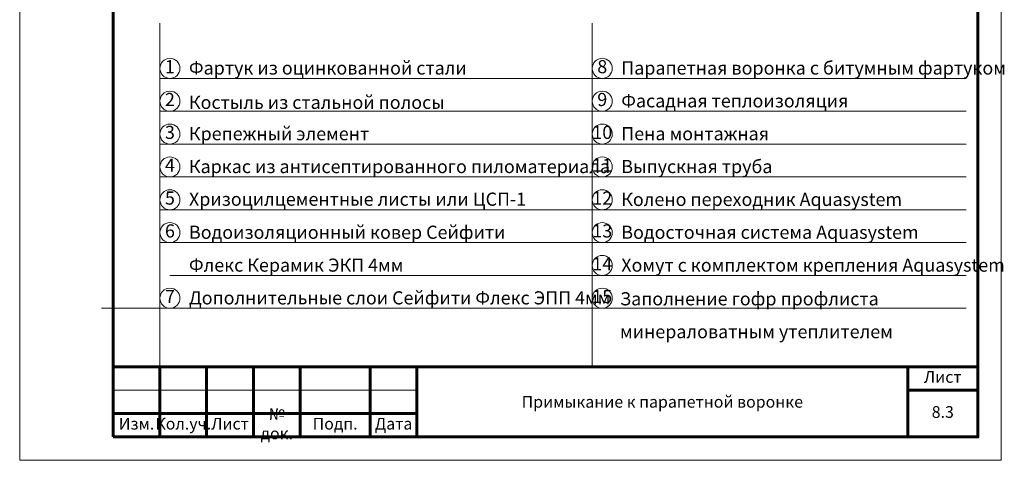
# Model space of a CAD drawing. Units: millimetres. Extents: x -783 to 35313, y 5914 to 18730.
# Drawn here: x 28306 to 29992, y 9257 to 10011 of the extents above; entities that cross this region are included whole.
import ezdxf
from ezdxf.enums import TextEntityAlignment as Align

# ---------------------------------------------------------------- set-up
doc = ezdxf.new("R2010")
doc.units = ezdxf.units.MM
doc.layers.get('0').update_dxf_attribs({"lineweight": 9})
doc.layers.get('Defpoints').update_dxf_attribs({"color": 8, "lineweight": 0})
for name, color, linetype, lineweight in [('Внутренняя рамка', 7, 'Continuous', 60), ('Граница чертежа на печать', 7, 'Continuous', 15), ('Текст', 7, 'Continuous', 15), ('Флажок', 7, 'Continuous', 9)]:
    doc.layers.add(name, color=color, linetype=linetype, lineweight=lineweight)
doc.styles.add('GOST-2.304_Type-B', font='txt')
doc.styles.add('GOST-2.304_Type-B_shrink', font='txt', dxfattribs={"width": 0.8})

# ---------------------------------------------------------------- blocks, each defined once
blk = doc.blocks.new('*T16')
at = {"layer": 'Граница чертежа на печать', "color": 0, "linetype": 'Continuous', "lineweight": 60, "transparency": 16777216}
for p, q in [((0, 0), (1480, 0)), ((0, 0), (0, -120)), ((80, 0), (80, -120)), ((160, 0), (160, -120)), ((240, 0), (240, -120)), ((320, 0), (320, -120)), ((440, 0), (440, -120)), ((520, 0), (520, -120)), ((1360, 0), (1360, -120)), ((1480, 0), (1480, -120)), ((1360, -40), (1480, -40)), ((0, -80), (520, -80)), ((0, -120), (1480, -120))]:
    blk.add_line(p, q, dxfattribs=at)
at = {"layer": 'Граница чертежа на печать', "color": 0, "linetype": 'Continuous', "transparency": 16777216}
blk.add_line((0, -40), (520, -40), dxfattribs=at)
at = {"layer": 'Граница чертежа на печать', "color": 0, "linetype": 'Continuous', "transparency": 16777216, "char_height": 20, "attachment_point": 5}
for s, insert, width, style in [('Лист', (1420, -20), 104, 'GOST-2.304_Type-B'), ('{\\C256;Примыкание к парапетной воронке}', (940, -60), 824, 'GOST-2.304_Type-B'), ('8.3', (1420, -80), 104, 'GOST-2.304_Type-B'), ('№ док.', (280, -100), 72, 'GOST-2.304_Type-B_shrink'), ('Изм.', (40, -100), 64, 'GOST-2.304_Type-B'), ('Кол.уч.', (120, -100), 72, 'GOST-2.304_Type-B_shrink'), ('Лист', (200, -100), 64, 'GOST-2.304_Type-B'), ('Подп.', (380, -100), 104, 'GOST-2.304_Type-B'), ('Дата', (480, -100), 64, 'GOST-2.304_Type-B_shrink')]:
    blk.add_mtext(s, dxfattribs=dict(at, insert=insert, width=width, style=style))

msp = doc.modelspace()

# ---------------------------------------------------------------- linework, layer by layer
at = {"layer": 'Defpoints'}
for p, q in [((28546.452, 10004.764), (28546.452, 9417.304)), ((29286.452, 9417.304), (29286.452, 10004.764)), ((28546.452, 9910.432), (29926.452, 9910.432)), ((28546.452, 9854.246), (29926.452, 9854.246)), ((28546.452, 9798.06), (29926.452, 9798.06)), ((28546.452, 9741.873), (29926.452, 9741.873)), ((28546.452, 9685.687), (29926.452, 9685.687)), ((28546.452, 9629.5), (29926.452, 9629.5)), ((28563.611, 9573.314), (29926.452, 9573.314)), ((29926.452, 9517.304), (28446.452, 9517.304))]:
    msp.add_line(p, q, dxfattribs=at)
at = {"layer": 'Внутренняя рамка'}
msp.add_lwpolyline([(28466.452, 9297.304), (28466.452, 11593.304), (29946.452, 11593.304), (29946.452, 9297.304), (28466.452, 9297.304)], dxfattribs=at)
at = {"layer": 'Граница чертежа на печать'}
msp.add_lwpolyline([(28306.452, 9257.304), (28306.452, 11633.304), (29986.452, 11633.304), (29986.452, 9257.304), (28306.452, 9257.304)], dxfattribs=at)
at = {"layer": 'Флажок'}
for centre in [(28563.611, 9927.591), (29303.611, 9927.591), (28563.611, 9871.405), (29303.611, 9871.405), (28563.611, 9815.218), (29303.611, 9815.218), (28563.611, 9759.032), (29303.611, 9759.032), (28563.611, 9702.846), (29303.611, 9702.846), (28563.611, 9646.659), (29303.611, 9646.659), (29303.611, 9590.473), (28563.611, 9534.463), (29303.611, 9534.463)]:
    msp.add_circle(centre, 17.159, dxfattribs=at)

# ---------------------------------------------------------------- block references
msp.add_blockref('*T16', (28466.452, 9417.304))

# ---------------------------------------------------------------- texts
at = {"layer": 'Текст', "style": 'GOST-2.304_Type-B'}
for s, p in [('1', (28563.611, 9927.591)), ('8', (29303.611, 9927.591)), ('2', (28563.611, 9871.405)), ('9', (29303.611, 9871.405)), ('3', (28563.611, 9815.218)), ('10', (29303.611, 9815.218)), ('4', (28563.611, 9759.032)), ('11', (29303.611, 9759.032)), ('5', (28563.611, 9702.846)), ('12', (29303.611, 9702.846)), ('6', (28563.611, 9646.659)), ('13', (29303.611, 9646.659)), ('14', (29303.611, 9590.473)), ('7', (28563.611, 9534.463)), ('15', (29303.611, 9534.463))]:
    msp.add_text(s, height=22.5, dxfattribs=at).set_placement(p, align=Align.MIDDLE)
for s, p in [('Фартук из оцинкованной стали   ', (28596.157, 9916.989)), ('Парапетная воронка с битумным фартуком', (29336.157, 9916.989)), ('Костыль из стальной полосы     ', (28596.157, 9858.209)), ('Фасадная теплоизоляция', (29336.157, 9860.803)), ('Крепежный элемент', (28596.157, 9804.616)), ('Пена монтажная', (29336.157, 9804.616)), ('Каркас из антисептированного пиломатериала', (28596.157, 9748.43)), ('Выпускная труба', (29336.157, 9748.43)), ('Хризоцилцементные листы или ЦСП-1 ', (28596.157, 9692.6)), ('Колено переходник Aquasystem', (29336.157, 9692.244)), ('Водоизоляционный ковер Сейфити', (28596.157, 9636.057)), ('Водосточная система Aquasystem', (29336.157, 9636.057)), ('Флекс Керамик ЭКП 4мм', (28596.157, 9579.871)), ('Хомут с комплектом крепления Aquasystem', (29336.157, 9579.871)), ('Дополнительные слои Сейфити Флекс ЭПП 4мм ', (28596.157, 9523.861)), ('Заполнение гофр профлиста ', (29334.013, 9522.261)), ('минераловатным утеплителем', (29334.013, 9466.074))]:
    msp.add_text(s, height=22.5, dxfattribs=at).set_placement(p)

doc.saveas('drawing.dxf')
